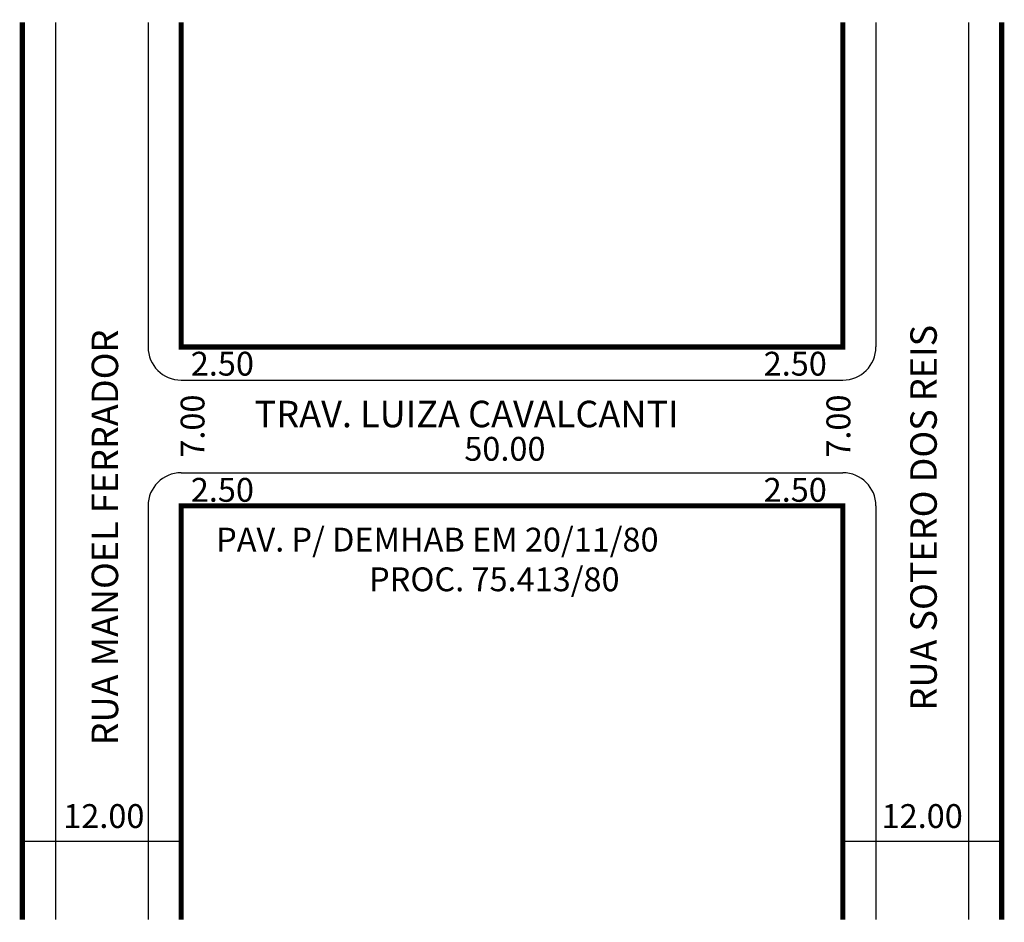
# Model space of a CAD drawing. Extents: x 0 to 74.4, y -78.9 to -10.8.
import ezdxf

# ---------------------------------------------------------------- set-up
doc = ezdxf.new("R2010")
doc.units = 0
doc.header["$MEASUREMENT"] = 0
doc.layers.get('0').update_dxf_attribs({"linetype": 'CONTINUOUS'})

msp = doc.modelspace()

# ---------------------------------------------------------------- linework, layer by layer
for p, q in [((2.673, -10.967), (2.673, -78.748)), ((9.673, -10.967), (9.673, -35.489)), ((64.673, -10.967), (64.673, -35.489)), ((71.673, -10.967), (71.673, -78.748)), ((12.173, -37.989), (62.173, -37.989)), ((12.173, -44.989), (62.173, -44.989)), ((9.673, -47.489), (9.673, -78.748)), ((64.673, -47.489), (64.673, -78.748)), ((0.173, -72.825), (12.173, -72.825)), ((62.173, -72.825), (74.173, -72.825))]:
    msp.add_line(p, q)
at = {"const_width": 0.4}
for points in [[(0.173, -10.967), (0.173, -78.748)], [(12.173, -10.967), (12.173, -35.489), (62.173, -35.489), (62.173, -10.967)], [(74.173, -10.967), (74.173, -78.748)], [(62.173, -78.748), (62.173, -47.489), (12.173, -47.489), (12.173, -78.748)]]:
    msp.add_lwpolyline(points, dxfattribs=at)
for centre, start, end in [((12.173, -35.489), 180, 270), ((62.173, -35.489), 270, 360), ((12.173, -47.489), 90, 180), ((62.173, -47.489), 0, 90)]:
    msp.add_arc(centre, 2.5, start, end)

# ---------------------------------------------------------------- texts
for s, height, p in [('RUA SOTERO DOS REIS', 2, (69.27, -62.954)), ('RUA MANOEL FERRADOR', 2, (7.412, -65.586)), ('7.00', 1.8, (13.935, -43.851)), ('7.00', 1.8, (62.735, -43.851))]:
    msp.add_text(s, height=height, rotation=90).set_placement(p)
for s, height, p in [('2.50', 1.8, (12.902, -37.651)), ('2.50', 1.8, (56.19, -37.651)), ('TRAV. LUIZA CAVALCANTI', 2, (17.725, -41.551)), ('50.00', 1.8, (33.57, -44.081)), ('2.50', 1.8, (12.902, -47.181)), ('2.50', 1.8, (56.19, -47.181)), ('PAV. P/ DEMHAB EM 20/11/80', 1.8, (14.821, -50.94)), ('PROC. 75.413/80', 1.8, (26.378, -53.94)), ('12.00', 1.8, (3.265, -71.822)), ('12.00', 1.8, (65.102, -71.822))]:
    msp.add_text(s, height=height).set_placement(p)

doc.saveas('drawing.dxf')
